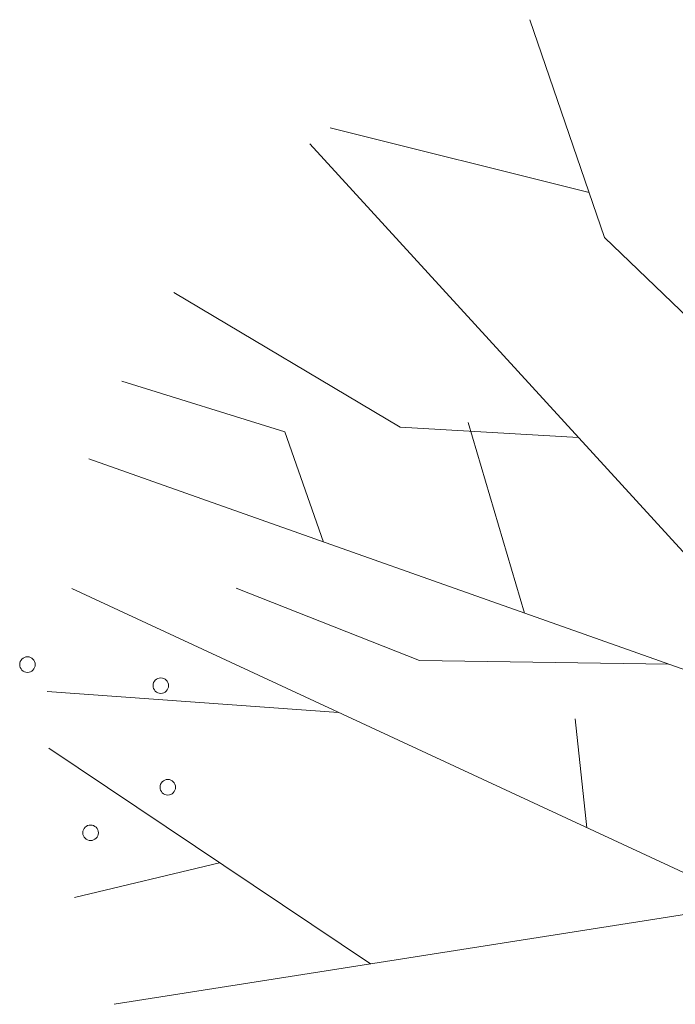
# Model space of a CAD drawing. Units: millimetres. Extents: x 3105 to 3345, y 1138 to 1216.
# Drawn here: x 3270 to 3271, y 1188 to 1189 of the extents above; entities that cross this region are included whole.
import ezdxf

# ---------------------------------------------------------------- set-up
doc = ezdxf.new("R2010")
doc.units = ezdxf.units.MM
doc.layers.add('RAMPA', color=254, linetype='Continuous', lineweight=5)

# ---------------------------------------------------------------- blocks, each defined once
blk = doc.blocks.new('Aarbol1')
at = {"color": 0, "linetype": 'ByBlock'}
for p, q in [((1.612, 4.6017), (1.7824, 5.1002)), ((1.6473, 4.705), (2.2395, 4.853)), ((1.3672, 3.8123), (2.2857, 4.8164)), ((1.26, 4.2639), (1.612, 4.6017)), ((2.0794, 4.1681), (2.5969, 4.4764)), ((2.3427, 4.1579), (2.7156, 4.2737)), ((1.6712, 4.1446), (2.0794, 4.1681)), ((1.795, 3.7428), (1.9236, 4.1792)), ((2.2546, 3.9055), (2.3427, 4.1579)), ((1.1912, 3.529), (2.791, 4.0955)), ((2.8298, 3.7993), (0.7978, 2.855)), ((2.0349, 3.6345), (2.4539, 3.8003)), ((1.4657, 3.6262), (2.0349, 3.6345)), ((2.2201, 3.5159), (2.8862, 3.5639)), ((1.6526, 3.2522), (1.6788, 3.501)), ((2.1473, 2.9406), (2.8828, 3.4344)), ((2.4925, 3.1723), (2.8239, 3.093)), ((1.2767, 3.0775), (2.7332, 2.8484))]:
    blk.add_line(p, q, dxfattribs=at)
for centre in [(2.9315, 3.6253), (2.6266, 3.5772), (2.6106, 3.3448), (2.7871, 3.2406)]:
    blk.add_circle(centre, 0.0178, dxfattribs=at)

msp = doc.modelspace()

# ---------------------------------------------------------------- block references
at = {"layer": 'RAMPA', "xscale": -0.3676988478358965, "yscale": 0.3676988478358822, "zscale": 0.3676988478358822}
msp.add_blockref('Aarbol1', (3271.23779, 1186.89768, 33.33048), dxfattribs=at)

doc.saveas('drawing.dxf')
